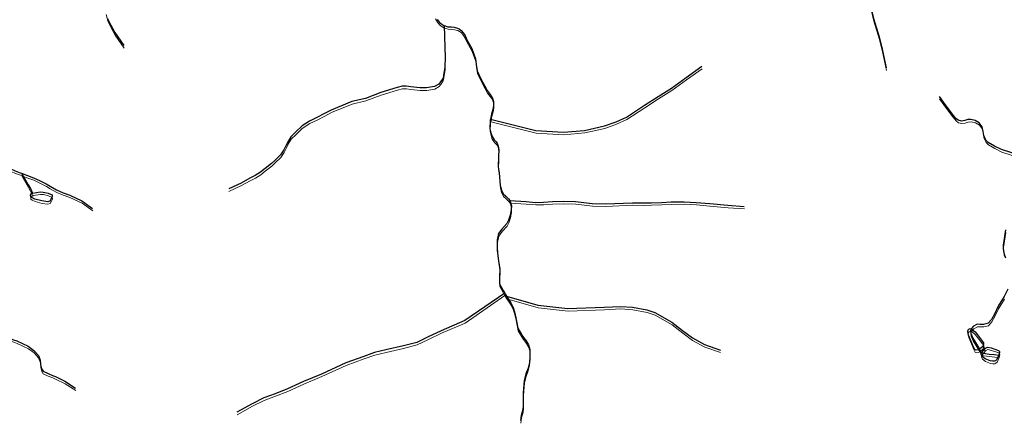
# Model space of a CAD drawing. Units: millimetres. Extents: x 602831 to 628587, y 7012564 to 7026344.
# Drawn here: x 608476 to 609881, y 7016690 to 7017259 of the extents above; entities that cross this region are included whole.
import ezdxf

# ---------------------------------------------------------------- set-up
doc = ezdxf.new("R2010")
doc.units = ezdxf.units.MM
doc.layers.add('CURSO DAGUA', color=4, linetype='Continuous')
doc.layers.add('LAGOA', color=4, linetype='Continuous')
doc.layers.add('HID_Massa_Dagua_A', color=7, linetype='Continuous', lineweight=0)
doc.layers.add('HID_Trecho_Drenagem_L', color=5, linetype='Continuous', lineweight=0)

msp = doc.modelspace()

# ---------------------------------------------------------------- linework, layer by layer
at = {"layer": 'CURSO DAGUA'}
msp.add_line((609850.3351, 7016792.4521), (609853.4111, 7016789.5611), dxfattribs=at)
for points in [[(609579.10105, 7017396.77905), (609621.6931, 7017378.4781), (609634.9511, 7017372.2481), (609648.7031, 7017363.4841), (609656.0151, 7017356.5101), (609667.2671, 7017340.9031), (609676.5031, 7017323.9721), (609681.4661, 7017308.3901), (609688.0501, 7017286.4981), (609694.3441, 7017260.5551), (609702.2221, 7017234.3561), (609706.5721, 7017216.7851), (609712.5651, 7017190.3171)], [(608601.6621, 7017260.8811), (608606.3591, 7017250.9761), (608612.0591, 7017240.5471), (608624.9731, 7017221.9901)], [(609081.76405, 7017250.66705), (609082.8251, 7017219.2381), (609083.0411, 7017205.5411), (609082.8351, 7017191.1451), (609081.0251, 7017179.5931), (609080.2001, 7017175.3741), (609076.7171, 7017170.1341), (609074.3801, 7017166.9941), (609067.9841, 7017163.6181), (609056.7891, 7017161.6031), (609047.2111, 7017161.7401), (609034.0641, 7017162.9861), (609027.5541, 7017163.9021), (609021.7391, 7017164.1031), (609014.8331, 7017162.0851), (608991.6351, 7017154.9531), (608969.4761, 7017146.5721), (608950.1351, 7017142.0881), (608920.5161, 7017129.8751), (608911.2171, 7017124.8361), (608900.0311, 7017119.3541), (608889.8511, 7017114.3281), (608879.0531, 7017107.2531), (608870.0571, 7017098.7431), (608863.2001, 7017091.8471), (608859.5281, 7017085.7871), (608856.3861, 7017079.7201), (608853.0571, 7017073.0091), (608848.3731, 7017065.9651), (608840.4431, 7017058.0261), (608835.6181, 7017053.5111), (608826.2301, 7017046.4171), (608819.6911, 7017041.2211), (608812.3951, 7017036.5061), (608804.6981, 7017032.5021), (608792.3751, 7017025.6261), (608774.4481, 7017017.2421)], [(609071.8379, 7017259.103), (609074.9539, 7017255.0621), (609078.4439, 7017252.5439), (609081.123, 7017250.86), (609081.76405, 7017250.66705), (609087.268, 7017249.0091), (609092.436, 7017248.759), (609096.309, 7017248.351), (609100.697, 7017246.9951), (609103.0909, 7017245.8451), (609106.058, 7017243.7449), (609109.005, 7017240.236), (609111.593, 7017236.261), (609113.519, 7017231.238), (609121.087, 7017217.965), (609124.26, 7017209.692), (609126.517, 7017203.136), (609127.399, 7017194.896), (609128.914, 7017185.7639), (609133.985, 7017174.643), (609139.196, 7017165.048), (609143.1469, 7017157.762), (609148.86, 7017150.3929), (609150.866, 7017146.779), (609152.327, 7017142.116), (609152.124, 7017136.124), (609151.404, 7017130.962), (609149.309, 7017124.175), (609147.77105, 7017116.97505), (609147.419, 7017115.328), (609147.008, 7017103.05), (609148.337, 7017097.3311), (609150.084, 7017092.075), (609153.368, 7017087.444), (609155.334, 7017085.241), (609157.357, 7017082.862), (609159.06, 7017078.6059), (609159.57, 7017073.192), (609159.149, 7017064.323), (609158.8109, 7017048.871), (609160.16, 7017040.448), (609161.84, 7017022.322), (609163.391, 7017015.6589), (609166.074, 7017010.155), (609169.789, 7017006.928), (609173.792, 7017003.227), (609175.32405, 7017000.81705), (609176.091, 7016999.61), (609177.644, 7016993.123), (609177.5609, 7016987.305), (609176.041, 7016979.687), (609173.766, 7016972.667), (609171.053, 7016967.8871), (609164.183, 7016960.051), (609159.27, 7016953.48), (609157.377, 7016944.456), (609157.223, 7016933.645), (609157.87, 7016925.466), (609159.362, 7016914.749), (609161.071, 7016902.676), (609160.745, 7016892.22), (609160.7701, 7016881.64), (609165.983, 7016872.163), (609168.13605, 7016868.55805), (609169.312, 7016866.591), (609170.93905, 7016864.097), (609173.222, 7016860.599), (609176.841, 7016854.729), (609180.151, 7016847.805), (609182.68, 7016839.718), (609184.057, 7016833.292), (609185.306, 7016826.045), (609187.077, 7016818.38), (609193.674, 7016807.119), (609198.806, 7016800.2279), (609202.195, 7016794.714), (609204.039, 7016788.047), (609204.069, 7016777.82), (609203.36, 7016769.308), (609201.424, 7016761.285), (609198.193, 7016753.22), (609195.999, 7016743.613), (609195.014, 7016732.226), (609194.682, 7016725.472), (609194.703, 7016714.599), (609194.483, 7016707.432), (609193.936, 7016702.092), (609191.881, 7016693.9521), (609190.5999, 7016686.624)], [(609147.77105, 7017116.97505), (609212.5001, 7017100.6441), (609252.1941, 7017098.1961), (609281.9711, 7017100.9441), (609310.5081, 7017107.3531), (609327.2851, 7017113.3431), (609341.8371, 7017119.9531), (609367.7011, 7017136.7441), (609387.2761, 7017149.3941), (609406.0201, 7017161.4681), (609427.0411, 7017176.5651), (609449.2481, 7017192.4691)], [(609951.28205, 7017049.757), (609903.6311, 7017065.0561), (609877.0641, 7017073.6391), (609867.0221, 7017078.5921), (609857.9831, 7017083.8261), (609854.4421, 7017087.1651), (609851.4741, 7017093.7281), (609850.9011, 7017099.2011), (609849.2311, 7017106.2171), (609844.8991, 7017111.8581), (609839.4781, 7017115.2221), (609833.2681, 7017116.7151), (609828.8561, 7017116.3631), (609824.6641, 7017114.8911), (609819.7191, 7017114.3101), (609815.0931, 7017115.5471), (609811.6581, 7017118.0031), (609805.0111, 7017126.3191), (609794.3371, 7017141.2131), (609788.2191, 7017149.5231)], [(608338.30505, 7017095.58505), (608366.8981, 7017083.9671), (608381.4461, 7017077.9361), (608389.0421, 7017075.2751), (608407.0571, 7017069.3811), (608415.7711, 7017066.2561), (608430.6651, 7017061.5201), (608440.4461, 7017056.9911), (608457.3571, 7017048.7401), (608470.0241, 7017042.9921), (608477.0311, 7017040.5041), (608478.8411, 7017039.8141)], [(608478.8411, 7017039.8141), (608487.5131, 7017036.5071), (608496.0521, 7017033.3231), (608505.4201, 7017028.8501), (608513.9651, 7017024.6071), (608519.5661, 7017021.2891), (608528.7631, 7017015.9331), (608538.0711, 7017011.8711), (608547.6101, 7017008.5161), (608565.1071, 7017000.5031), (608580.0361, 7016989.4791)], [(608478.8411, 7017039.8141), (608488.4491, 7017022.9471), (608491.4741, 7017017.9101), (608494.6261, 7017011.2281)], [(609175.32405, 7017000.81705), (609198.5621, 7016999.1801), (609212.1811, 7016998.0451), (609223.5271, 7016998.2351), (609236.1761, 7016999.2301), (609251.3471, 7016999.7771), (609269.1471, 7016999.2291), (609292.7911, 7016996.4221), (609311.9441, 7016995.9721), (609350.5801, 7016997.5951), (609367.5021, 7016997.3531), (609377.1451, 7016997.6261), (609391.8451, 7016998.1801), (609405.4901, 7016998.8671), (609424.2391, 7016998.9511), (609441.5061, 7016998.1171), (609460.5831, 7016996.4931), (609486.4661, 7016994.0661), (609509.9501, 7016992.3191)], [(609882.716, 7016958.8249), (609879.311, 7016937.067), (609879.359, 7016931.836), (609880.667, 7016924.237), (609882.595, 7016918.9799)], [(609885.993, 7016874.152), (609880.679, 7016863.527), (609872.033, 7016849.773), (609866.889, 7016838.6749), (609862.789, 7016830.914), (609857.898, 7016825.5721), (609851.175, 7016823.84), (609845.946, 7016823.91), (609842.247, 7016824.194), (609837.1539, 7016821.265), (609833.811, 7016817.431), (609832.8927, 7016814.4993), (609833.2816, 7016810.8446), (609835.879, 7016804.1879), (609839.8189, 7016797.9768), (609845.6101, 7016788.489), (609846.7592, 7016785.4508), (609847.642, 7016783.7688), (609848.475, 7016783.015), (609851.0079, 7016782.666), (609859.1655, 7016781.5022), (609867.0803, 7016780.7169), (609873.061, 7016780.101)], [(609168.13605, 7016868.55805), (609111.2021, 7016829.3351), (609077.3781, 7016814.8911), (609057.9681, 7016805.5301), (609042.8181, 7016798.2241), (609023.5851, 7016793.0921), (608998.8191, 7016787.3341), (608982.6641, 7016783.6861), (608967.3041, 7016778.1461), (608941.4321, 7016768.9951), (608906.7631, 7016752.9171), (608881.2211, 7016742.2331), (608858.1521, 7016731.8661), (608840.8901, 7016724.8251), (608824.7031, 7016718.9451), (608808.0091, 7016710.4851), (608786.2081, 7016698.3371)], [(609170.93905, 7016864.097), (609215.6731, 7016851.1841), (609258.2741, 7016846.5791), (609310.2541, 7016848.4221), (609333.6601, 7016849.4981), (609350.4521, 7016848.3171), (609370.9671, 7016844.4981), (609382.1981, 7016840.8111), (609406.5681, 7016827.0631), (609422.0281, 7016814.9701), (609435.8671, 7016804.5461), (609453.1281, 7016795.1311), (609475.8191, 7016787.2841)], [(608389.43905, 7016821.222), (608402.4571, 7016816.4051), (608406.1081, 7016815.0151), (608416.3461, 7016812.6621), (608422.2851, 7016811.9311), (608429.2821, 7016811.3821), (608442.3031, 7016809.3149), (608457.6909, 7016805.3901), (608467.6767, 7016801.8741), (608472.4341, 7016800.2301), (608488.4981, 7016792.6991), (608496.2881, 7016786.7481), (608502.9101, 7016779.4981), (608505.5931, 7016772.5791), (608506.0971, 7016766.5281), (608507.3651, 7016760.4241), (608509.5571, 7016757.0861), (608516.6871, 7016753.7181), (608523.1661, 7016750.9921), (608527.1711, 7016749.3681), (608540.6661, 7016742.6261), (608556.0571, 7016733.0151)]]:
    msp.add_lwpolyline(points, dxfattribs=at)
at = {"layer": 'HID_Massa_Dagua_A'}
for points in [[(608519.79848, 7016996.30875), (608516.62948, 7016995.46875), (608508.51448, 7016996.54075), (608498.33248, 7016999.24575), (608493.91348, 7017001.33675), (608492.37848, 7017002.62075), (608492.13048, 7017004.91175), (608493.47048, 7017006.97575), (608495.04548, 7017007.61575), (608495.52348, 7017007.80975), (608505.91548, 7017009.45475), (608510.32348, 7017009.30275), (608517.38548, 7017007.46075), (608522.80548, 7017005.14075), (608522.87648, 7017002.84875), (608521.54248, 7016999.78575)], [(609843.75348, 7016783.90875), (609841.36748, 7016783.46975), (609839.41148, 7016784.40675), (609838.03448, 7016786.92375), (609830.40048, 7016804.97975), (609829.32248, 7016810.07775), (609829.64648, 7016812.30675), (609830.66048, 7016813.40975), (609832.52448, 7016814.38375), (609834.07548, 7016813.92275), (609834.23048, 7016813.81875), (609835.56048, 7016812.93275), (609839.54048, 7016809.47075), (609851.58348, 7016793.73575), (609851.76548, 7016791.94075), (609850.75448, 7016788.83975), (609846.02948, 7016784.87675)], [(609867.22048, 7016767.63875), (609864.60348, 7016767.52675), (609861.31848, 7016767.98175), (609854.21848, 7016770.98575), (609849.85648, 7016774.39475), (609848.67548, 7016776.20275), (609848.22348, 7016777.53075), (609848.89448, 7016779.40275), (609853.83048, 7016785.94875), (609857.52848, 7016787.83875), (609862.65548, 7016786.62375), (609872.95148, 7016783.10675), (609874.25548, 7016781.73775), (609874.62148, 7016780.49875), (609873.48048, 7016776.48875), (609870.48548, 7016770.09275), (609868.87548, 7016768.32175)]]:
    msp.add_lwpolyline(points, close=True, dxfattribs=at)
at = {"layer": 'HID_Trecho_Drenagem_L'}
msp.add_line((609850.75448, 7016788.83975), (609853.83048, 7016785.94875), dxfattribs=at)
for points in [[(609579.52043, 7017393.1667), (609622.11248, 7017374.86575), (609635.37048, 7017368.63575), (609649.12248, 7017359.87175), (609656.43448, 7017352.89775), (609667.68648, 7017337.29075), (609676.92248, 7017320.35975), (609681.88548, 7017304.77775), (609688.46948, 7017282.88575), (609694.76348, 7017256.94275), (609702.64148, 7017230.74375), (609706.99148, 7017213.17275), (609712.98448, 7017186.70475)], [(608599.62148, 7017266.36375), (608602.08148, 7017257.26875), (608606.77848, 7017247.36375), (608612.47848, 7017236.93475), (608625.39248, 7017218.37775)], [(609069.62238, 7017260.28865), (609072.25728, 7017255.49065), (609075.37328, 7017251.44975), (609078.86328, 7017248.93155), (609081.54238, 7017247.24765), (609082.18343, 7017247.0547), (609087.68738, 7017245.39675), (609092.85538, 7017245.14665), (609096.72838, 7017244.73865), (609101.11638, 7017243.38275), (609103.51028, 7017242.23275), (609106.47738, 7017240.13255), (609109.42438, 7017236.62365), (609112.01238, 7017232.64865), (609113.93838, 7017227.62565), (609121.50638, 7017214.35265), (609124.67938, 7017206.07965), (609126.93638, 7017199.52365), (609127.81838, 7017191.28365), (609129.33338, 7017182.15155), (609134.40438, 7017171.03065), (609139.61538, 7017161.43565), (609143.56628, 7017154.14965), (609149.27938, 7017146.78055), (609151.28538, 7017143.16665), (609152.74638, 7017138.50365), (609152.54338, 7017132.51165), (609151.82338, 7017127.34965), (609149.72838, 7017120.56265), (609148.19043, 7017113.3627), (609147.83838, 7017111.71565), (609147.42738, 7017099.43765), (609148.75638, 7017093.71875), (609150.50338, 7017088.46265), (609153.78738, 7017083.83165), (609155.75338, 7017081.62865), (609157.77638, 7017079.24965), (609159.47938, 7017074.99355), (609159.98938, 7017069.57965), (609159.56838, 7017060.71065), (609159.23028, 7017045.25865), (609160.57938, 7017036.83565), (609162.25938, 7017018.70965), (609163.81038, 7017012.04655), (609166.49338, 7017006.54265), (609170.20838, 7017003.31565), (609174.21138, 7016999.61465), (609175.74343, 7016997.2047), (609176.51038, 7016995.99765), (609178.06338, 7016989.51065), (609177.98028, 7016983.69265), (609176.46038, 7016976.07465), (609174.18538, 7016969.05465), (609171.47238, 7016964.27475), (609164.60238, 7016956.43865), (609159.68938, 7016949.86765), (609157.79638, 7016940.84365), (609157.64238, 7016930.03265), (609158.28938, 7016921.85365), (609159.78138, 7016911.13665), (609161.49038, 7016899.06365), (609161.16438, 7016888.60765), (609161.18948, 7016878.02765), (609166.40238, 7016868.55065), (609168.55543, 7016864.9457), (609169.73138, 7016862.97865), (609171.35843, 7016860.48465), (609173.64138, 7016856.98665), (609177.26038, 7016851.11665), (609180.57038, 7016844.19265), (609183.09938, 7016836.10565), (609184.47638, 7016829.67965), (609185.72538, 7016822.43265), (609187.49638, 7016814.76765), (609194.09338, 7016803.50665), (609199.22538, 7016796.61555), (609202.61438, 7016791.10165), (609204.45838, 7016784.43465), (609204.48838, 7016774.20765), (609203.77938, 7016765.69565), (609201.84338, 7016757.67265), (609198.61238, 7016749.60765), (609196.41838, 7016740.00065), (609195.43338, 7016728.61365), (609195.10138, 7016721.85965), (609195.12238, 7016710.98665), (609194.90238, 7016703.81965), (609194.35538, 7016698.47965), (609192.30038, 7016690.33975), (609191.01928, 7016683.01165)], [(609082.18343, 7017247.0547), (609083.24448, 7017215.62575), (609083.46048, 7017201.92875), (609083.25448, 7017187.53275), (609081.44448, 7017175.98075), (609080.61948, 7017171.76175), (609077.13648, 7017166.52175), (609074.79948, 7017163.38175), (609068.40348, 7017160.00575), (609057.20848, 7017157.99075), (609047.63048, 7017158.12775), (609034.48348, 7017159.37375), (609027.97348, 7017160.28975), (609022.15848, 7017160.49075), (609015.25248, 7017158.47275), (608992.05448, 7017151.34075), (608969.89548, 7017142.95975), (608950.55448, 7017138.47575), (608920.93548, 7017126.26275), (608911.63648, 7017121.22375), (608900.45048, 7017115.74175), (608890.27048, 7017110.71575), (608879.47248, 7017103.64075), (608870.47648, 7017095.13075), (608863.61948, 7017088.23475), (608859.94748, 7017082.17475), (608856.80548, 7017076.10775), (608853.47648, 7017069.39675), (608848.79248, 7017062.35275), (608840.86248, 7017054.41375), (608836.03748, 7017049.89875), (608826.64948, 7017042.80475), (608820.11048, 7017037.60875), (608812.81448, 7017032.89375), (608805.11748, 7017028.88975), (608792.79448, 7017022.01375), (608774.86748, 7017013.62975)], [(609148.19043, 7017113.3627), (609212.91948, 7017097.03175), (609252.61348, 7017094.58375), (609282.39048, 7017097.33175), (609310.92748, 7017103.74075), (609327.70448, 7017109.73075), (609342.25648, 7017116.34075), (609368.12048, 7017133.13175), (609387.69548, 7017145.78175), (609406.43948, 7017157.85575), (609427.46048, 7017172.95275), (609449.66748, 7017188.85675)], [(609951.70143, 7017046.14465), (609904.05048, 7017061.44375), (609877.48348, 7017070.02675), (609867.44148, 7017074.97975), (609858.40248, 7017080.21375), (609854.86148, 7017083.55275), (609851.89348, 7017090.11575), (609851.32048, 7017095.58875), (609849.65048, 7017102.60475), (609845.31848, 7017108.24575), (609839.89748, 7017111.60975), (609833.68748, 7017113.10275), (609829.27548, 7017112.75075), (609825.08348, 7017111.27875), (609820.13848, 7017110.69775), (609815.51248, 7017111.93475), (609812.07748, 7017114.39075), (609805.43048, 7017122.70675), (609794.75648, 7017137.60075), (609788.63848, 7017145.91075)], [(608338.72443, 7017091.9727), (608367.31748, 7017080.35475), (608381.86548, 7017074.32375), (608389.46148, 7017071.66275), (608407.47648, 7017065.76875), (608416.19048, 7017062.64375), (608431.08448, 7017057.90775), (608440.86548, 7017053.37875), (608457.77648, 7017045.12775), (608470.44348, 7017039.37975), (608477.45048, 7017036.89175), (608479.26048, 7017036.20175)], [(608479.26048, 7017036.20175), (608487.93248, 7017032.89475), (608496.47148, 7017029.71075), (608505.83948, 7017025.23775), (608514.38448, 7017020.99475), (608519.98548, 7017017.67675), (608529.18248, 7017012.32075), (608538.49048, 7017008.25875), (608548.02948, 7017004.90375), (608565.52648, 7016996.89075), (608580.45548, 7016985.86675)], [(608479.26048, 7017036.20175), (608488.86848, 7017019.33475), (608491.89348, 7017014.29775), (608495.04548, 7017007.61575)], [(609175.74343, 7016997.2047), (609198.98148, 7016995.56775), (609212.60048, 7016994.43275), (609223.94648, 7016994.62275), (609236.59548, 7016995.61775), (609251.76648, 7016996.16475), (609269.56648, 7016995.61675), (609293.21048, 7016992.80975), (609312.36348, 7016992.35975), (609350.99948, 7016993.98275), (609367.92148, 7016993.74075), (609377.56448, 7016994.01375), (609392.26448, 7016994.56775), (609405.90948, 7016995.25475), (609424.65848, 7016995.33875), (609441.92548, 7016994.50475), (609461.00248, 7016992.88075), (609486.88548, 7016990.45375), (609510.36948, 7016988.70675)], [(609883.13538, 7016955.21255), (609879.73038, 7016933.45465), (609879.77838, 7016928.22365), (609881.08638, 7016920.62465)], [(609168.55543, 7016864.9457), (609111.62148, 7016825.72275), (609077.79748, 7016811.27875), (609058.38748, 7016801.91775), (609043.23748, 7016794.61175), (609024.00448, 7016789.47975), (608999.23848, 7016783.72175), (608983.08348, 7016780.07375), (608967.72348, 7016774.53375), (608941.85148, 7016765.38275), (608907.18248, 7016749.30475), (608881.64048, 7016738.62075), (608858.57148, 7016728.25375), (608841.30948, 7016721.21275), (608825.12248, 7016715.33275), (608808.42848, 7016706.87275), (608786.62748, 7016694.72475)], [(609171.35843, 7016860.48465), (609216.09248, 7016847.57175), (609258.69348, 7016842.96675), (609310.67348, 7016844.80975), (609334.07948, 7016845.88575), (609350.87148, 7016844.70475), (609371.38648, 7016840.88575), (609382.61748, 7016837.19875), (609406.98748, 7016823.45075), (609422.44748, 7016811.35775), (609436.28648, 7016800.93375), (609453.54748, 7016791.51875), (609476.23848, 7016783.67175)], [(609881.09838, 7016859.91465), (609872.45238, 7016846.16065), (609867.30838, 7016835.06255), (609863.20838, 7016827.30165), (609858.31738, 7016821.95975), (609851.59438, 7016820.22765), (609846.36538, 7016820.29765), (609842.66638, 7016820.58165), (609837.57328, 7016817.65265), (609834.23038, 7016813.81865), (609833.31208, 7016810.88695), (609833.70098, 7016807.23225), (609836.29838, 7016800.57555), (609840.23828, 7016794.36445), (609846.02948, 7016784.87665), (609847.17858, 7016781.83845), (609848.06138, 7016780.15645), (609848.89438, 7016779.40265), (609851.42728, 7016779.05365), (609859.58488, 7016777.88985), (609867.49968, 7016777.10455), (609873.48038, 7016776.48865)], [(608389.85843, 7016817.60965), (608402.87648, 7016812.79275), (608406.52748, 7016811.40275), (608416.76548, 7016809.04975), (608422.70448, 7016808.31875), (608429.70148, 7016807.76975), (608442.72248, 7016805.70255), (608458.11028, 7016801.77775), (608468.09608, 7016798.26175), (608472.85348, 7016796.61775), (608488.91748, 7016789.08675), (608496.70748, 7016783.13575), (608503.32948, 7016775.88575), (608506.01248, 7016768.96675), (608506.51648, 7016762.91575), (608507.78448, 7016756.81175), (608509.97648, 7016753.47375), (608517.10648, 7016750.10575), (608523.58548, 7016747.37975), (608527.59048, 7016745.75575), (608541.08548, 7016739.01375), (608556.47648, 7016729.40275)]]:
    msp.add_lwpolyline(points, dxfattribs=at)
at = {"layer": 'LAGOA'}
for points in [[(608519.3791, 7016999.9211), (608516.2101, 7016999.0811), (608508.0951, 7017000.1531), (608497.9131, 7017002.8581), (608493.4941, 7017004.9491), (608491.9591, 7017006.2331), (608491.7111, 7017008.5241), (608493.0511, 7017010.5881), (608494.6261, 7017011.2281), (608495.1041, 7017011.4221), (608505.4961, 7017013.0671), (608509.9041, 7017012.9151), (608516.9661, 7017011.0731), (608522.3861, 7017008.7531), (608522.4571, 7017006.4611), (608521.1231, 7017003.3981)], [(609843.3341, 7016787.5211), (609840.9481, 7016787.0821), (609838.9921, 7016788.0191), (609837.6151, 7016790.5361), (609829.9811, 7016808.5921), (609828.9031, 7016813.6901), (609829.2271, 7016815.9191), (609830.2411, 7016817.0221), (609832.1051, 7016817.9961), (609833.6561, 7016817.5351), (609833.8111, 7016817.4311), (609835.1411, 7016816.5451), (609839.1211, 7016813.0831), (609851.1641, 7016797.3481), (609851.3461, 7016795.5531), (609850.3351, 7016792.4521), (609845.6101, 7016788.4891)], [(609866.8011, 7016771.2511), (609864.1841, 7016771.1391), (609860.8991, 7016771.5941), (609853.7991, 7016774.5981), (609849.4371, 7016778.0071), (609848.2561, 7016779.8151), (609847.8041, 7016781.1431), (609848.4751, 7016783.0151), (609853.4111, 7016789.5611), (609857.1091, 7016791.4511), (609862.2361, 7016790.2361), (609872.5321, 7016786.7191), (609873.8361, 7016785.3501), (609874.2021, 7016784.1111), (609873.0611, 7016780.1011), (609870.0661, 7016773.7051), (609868.4561, 7016771.9341)]]:
    msp.add_lwpolyline(points, close=True, dxfattribs=at)

doc.saveas('drawing.dxf')
